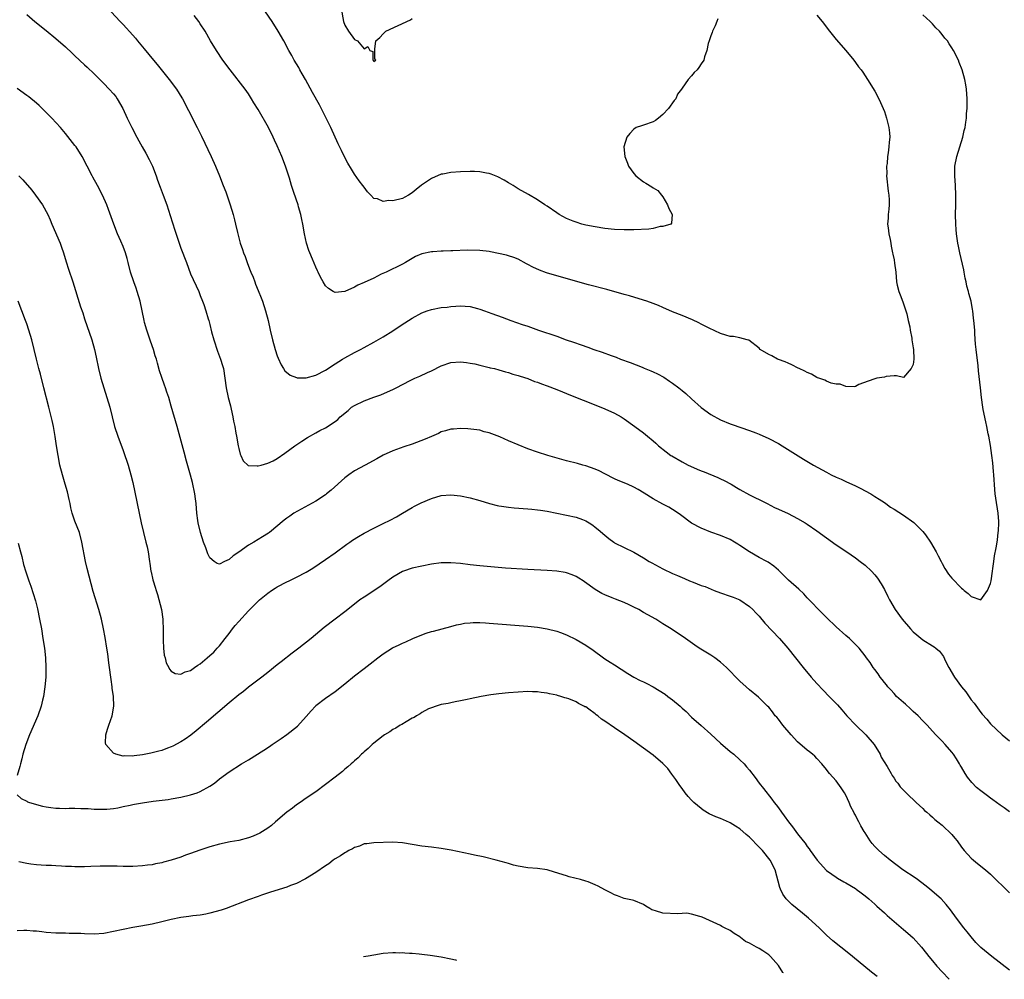
# Model space of a CAD drawing. Units: inches. Extents: x 2559000 to 2562000, y 1505156 to 1506000.
# Drawn here: x 2561640 to 2561844, y 1505162 to 1505361 of the extents above; entities that cross this region are included whole.
import ezdxf

# ---------------------------------------------------------------- set-up
doc = ezdxf.new("R2010")
doc.units = ezdxf.units.IN
doc.header["$MEASUREMENT"] = 0
doc.layers.add('LD25591503_10ft', color=132, linetype='Continuous')

msp = doc.modelspace()

# ---------------------------------------------------------------- linework, layer by layer
at = {"layer": 'LD25591503_10ft'}
for points, elevation in [([(2561706.26, 1505363.74), (2561706.73, 1505361), (2561707, 1505360.27), (2561707.78, 1505359), (2561709, 1505357.31), (2561709.64, 1505357), (2561711, 1505355.38), (2561711.81, 1505355.81), (2561712.18, 1505355), (2561712.82, 1505354.82), (2561712.82, 1505353), (2561712.93, 1505352.93), (2561713, 1505352.71), (2561713.46, 1505353), (2561713.25, 1505353.25), (2561713.25, 1505355.25), (2561713.46, 1505357), (2561714.27, 1505357.73), (2561715, 1505358.48), (2561715.55, 1505359), (2561720.61, 1505361.39), (2561721, 1505361.64)], 10260), ([(2561641, 1505362.47), (2561642.67, 1505361), (2561645, 1505359.14), (2561647, 1505357.51), (2561649, 1505355.74), (2561650.42, 1505354.42), (2561651, 1505353.9), (2561653, 1505352.04), (2561653.52, 1505351.52), (2561655, 1505350.14), (2561657, 1505348.19), (2561658.13, 1505347), (2561659, 1505346.01), (2561659.45, 1505345.45), (2561659.77, 1505345), (2561660.95, 1505343), (2561661.85, 1505341), (2561662.78, 1505339), (2561663.82, 1505337), (2561664.26, 1505336.26), (2561664.94, 1505335), (2561665.73, 1505333.73), (2561666.42, 1505332.42), (2561667.12, 1505331), (2561667.88, 1505329), (2561668.13, 1505328.13), (2561668.66, 1505326.66), (2561669.33, 1505325), (2561670.07, 1505323), (2561670.78, 1505320.78), (2561671.72, 1505317.72), (2561673, 1505313.97), (2561674.13, 1505311), (2561675, 1505308.64), (2561675.51, 1505307.51), (2561676.16, 1505306.16), (2561676.68, 1505305), (2561677, 1505304.17), (2561677.48, 1505303), (2561677.72, 1505302.28), (2561678.18, 1505301), (2561678.65, 1505299.35), (2561678.77, 1505299), (2561679, 1505298.14), (2561679.37, 1505296.63), (2561679.81, 1505295), (2561680.6, 1505292.6), (2561681.22, 1505291), (2561681.62, 1505289.62), (2561681.82, 1505289), (2561682.12, 1505287), (2561682.39, 1505285), (2561682.82, 1505283), (2561683.26, 1505281.26), (2561683.39, 1505280.61), (2561683.76, 1505279), (2561683.91, 1505278.09), (2561684.15, 1505277), (2561684.4, 1505275.6), (2561684.52, 1505275), (2561684.88, 1505273), (2561685, 1505272.42), (2561685.29, 1505271.29), (2561685.43, 1505271), (2561685.9, 1505269.9), (2561686.93, 1505268.93), (2561687, 1505268.91), (2561688.83, 1505268.83), (2561689, 1505268.85), (2561689.64, 1505269), (2561691, 1505269.38), (2561692.15, 1505269.85), (2561693, 1505270.37), (2561694.56, 1505271.44), (2561696.65, 1505273), (2561698.08, 1505273.92), (2561699.28, 1505274.72), (2561701, 1505275.66), (2561701.85, 1505276.15), (2561703, 1505276.73), (2561705, 1505278.04), (2561705.54, 1505278.46), (2561706.04, 1505279), (2561707.68, 1505280.32), (2561708.43, 1505281), (2561709, 1505281.37), (2561711, 1505282.33), (2561713, 1505283.09), (2561714.45, 1505283.55), (2561716.47, 1505284.47), (2561717, 1505284.67), (2561717.65, 1505285), (2561720.54, 1505286.54), (2561721, 1505286.77), (2561721.52, 1505287), (2561722.57, 1505287.43), (2561724.2, 1505288.2), (2561725, 1505288.55), (2561727, 1505289.57), (2561729, 1505290.29), (2561731, 1505290.43), (2561732.28, 1505290.28), (2561733, 1505290.16), (2561733.98, 1505289.98), (2561735, 1505289.71), (2561737, 1505289.25), (2561737.19, 1505289.19), (2561738.11, 1505289), (2561739, 1505288.78), (2561740.34, 1505288.34), (2561741, 1505288.2), (2561741.86, 1505287.86), (2561743, 1505287.58), (2561743.41, 1505287.41), (2561745, 1505286.93), (2561746.36, 1505286.36), (2561747, 1505286.17), (2561747.82, 1505285.82), (2561749, 1505285.42), (2561751, 1505284.65), (2561752.16, 1505284.16), (2561753, 1505283.86), (2561754.89, 1505283.11), (2561756.46, 1505282.46), (2561760.12, 1505281), (2561761, 1505280.64), (2561763, 1505279.74), (2561764.36, 1505279), (2561765, 1505278.61), (2561767.21, 1505277), (2561769, 1505275.66), (2561769.83, 1505275), (2561771, 1505274.04), (2561771.55, 1505273.55), (2561772.14, 1505273), (2561773.74, 1505271.74), (2561774.71, 1505271), (2561774.89, 1505270.89), (2561777, 1505269.66), (2561778.25, 1505269), (2561778.76, 1505268.76), (2561780.17, 1505268.17), (2561781, 1505267.81), (2561781.59, 1505267.59), (2561784.41, 1505266.41), (2561785, 1505266.12), (2561785.77, 1505265.77), (2561787.18, 1505265), (2561788.33, 1505264.33), (2561789, 1505263.9), (2561791, 1505262.82), (2561792.22, 1505262.22), (2561793, 1505261.82), (2561794.68, 1505261), (2561796.21, 1505260.21), (2561797, 1505259.85), (2561799, 1505258.92), (2561801, 1505257.88), (2561802.55, 1505257), (2561803, 1505256.72), (2561805, 1505255.36), (2561807, 1505253.88), (2561809, 1505252.46), (2561811.18, 1505251), (2561813, 1505249.74), (2561814, 1505249), (2561815, 1505248.22), (2561816.3, 1505247), (2561817, 1505246.23), (2561817.56, 1505245.56), (2561818.34, 1505244.34), (2561819, 1505243.18), (2561819.73, 1505241.73), (2561820.08, 1505241), (2561821.24, 1505239), (2561822.68, 1505237), (2561824.44, 1505235), (2561825, 1505234.42), (2561825.76, 1505233.76), (2561827, 1505232.76), (2561829, 1505231.46), (2561829.3, 1505231.3), (2561829.69, 1505231), (2561830.41, 1505230.41), (2561831.26, 1505229.26), (2561831.72, 1505228.28), (2561832.37, 1505227), (2561833.58, 1505225), (2561835.04, 1505223), (2561835.93, 1505221.93), (2561837, 1505220.31), (2561837.61, 1505219.61), (2561839, 1505217.63), (2561839.32, 1505217.32), (2561840.25, 1505216.25), (2561841, 1505215.32), (2561843.44, 1505213), (2561845, 1505211.8)], 10300), ([(2561658.53, 1505363), (2561660.4, 1505361), (2561661, 1505360.38), (2561663, 1505358.2), (2561663.57, 1505357.57), (2561664.01, 1505357), (2561665.38, 1505355.38), (2561667.3, 1505353), (2561668.07, 1505352.07), (2561670.55, 1505349), (2561672.05, 1505347), (2561673.18, 1505345.18), (2561673.29, 1505345), (2561674.56, 1505342.56), (2561676.37, 1505339), (2561677.23, 1505337.23), (2561679.25, 1505333), (2561680.18, 1505331), (2561681.01, 1505328.99), (2561681.79, 1505327), (2561682.29, 1505325.71), (2561683.24, 1505323), (2561683.84, 1505321), (2561684.1, 1505319.9), (2561684.35, 1505319), (2561684.73, 1505317.27), (2561685.3, 1505315), (2561685.75, 1505313.75), (2561685.96, 1505313), (2561686.3, 1505312.3), (2561686.72, 1505311), (2561687, 1505310.28), (2561687.39, 1505309.39), (2561687.52, 1505309), (2561687.96, 1505307.96), (2561688.3, 1505307), (2561688.5, 1505306.5), (2561689, 1505305.2), (2561689.66, 1505303.66), (2561689.9, 1505303), (2561690.58, 1505301), (2561691.09, 1505299), (2561691.53, 1505297), (2561692.01, 1505295), (2561692.58, 1505293), (2561693, 1505291.67), (2561693.18, 1505291.18), (2561693.78, 1505289.78), (2561694.3, 1505289), (2561694.56, 1505288.56), (2561695.65, 1505287.65), (2561697, 1505287.15), (2561697.12, 1505287.12), (2561699, 1505287.07), (2561701, 1505287.63), (2561703, 1505288.67), (2561705, 1505290.01), (2561706.53, 1505291), (2561707, 1505291.27), (2561709, 1505292.35), (2561710.28, 1505293), (2561711, 1505293.41), (2561713, 1505294.46), (2561715, 1505295.57), (2561717, 1505296.84), (2561718.28, 1505297.72), (2561719.49, 1505298.51), (2561720.21, 1505299), (2561721, 1505299.49), (2561723, 1505300.58), (2561724.11, 1505301), (2561725, 1505301.29), (2561727, 1505301.66), (2561728.23, 1505301.77), (2561729, 1505301.89), (2561730.07, 1505301.93), (2561731, 1505302.02), (2561731.98, 1505301.98), (2561733, 1505301.88), (2561734.52, 1505301.48), (2561735, 1505301.37), (2561735.98, 1505301), (2561737.54, 1505300.46), (2561739.68, 1505299.68), (2561741.5, 1505299), (2561743.81, 1505298.19), (2561745, 1505297.79), (2561747.21, 1505297), (2561751, 1505295.71), (2561752.95, 1505295), (2561754.49, 1505294.49), (2561756.09, 1505293.91), (2561757.46, 1505293.46), (2561758.67, 1505293), (2561760.42, 1505292.42), (2561762.28, 1505291.72), (2561763.36, 1505291.36), (2561764.26, 1505291), (2561766.27, 1505290.27), (2561768.72, 1505289.28), (2561769.13, 1505289.13), (2561770.55, 1505288.55), (2561771, 1505288.33), (2561771.91, 1505287.91), (2561773.2, 1505287.2), (2561774.43, 1505286.43), (2561775, 1505286.02), (2561776.35, 1505285), (2561777, 1505284.49), (2561777.82, 1505283.82), (2561779, 1505282.74), (2561781, 1505280.95), (2561783, 1505279.48), (2561785, 1505278.37), (2561787, 1505277.52), (2561787.38, 1505277.38), (2561791, 1505276.15), (2561792.34, 1505275.66), (2561793, 1505275.41), (2561795, 1505274.53), (2561797, 1505273.47), (2561797.81, 1505273), (2561802.24, 1505270.24), (2561804.3, 1505269), (2561807, 1505267.52), (2561807.97, 1505267), (2561809, 1505266.49), (2561810.04, 1505266.04), (2561811, 1505265.57), (2561813, 1505264.66), (2561814.12, 1505264.12), (2561815, 1505263.67), (2561816.16, 1505263), (2561817, 1505262.5), (2561817.89, 1505261.89), (2561819, 1505261.22), (2561819.33, 1505261), (2561820.28, 1505260.28), (2561821, 1505259.84), (2561823, 1505258.57), (2561825.11, 1505257.11), (2561827, 1505255.18), (2561827.51, 1505254.49), (2561828.56, 1505253), (2561829.76, 1505251), (2561830.14, 1505250.14), (2561830.78, 1505249), (2561830.84, 1505248.84), (2561831, 1505248.59), (2561831.56, 1505247.56), (2561832.33, 1505246.33), (2561833, 1505245.56), (2561835, 1505243.43), (2561835.28, 1505243.28), (2561835.58, 1505243), (2561836.38, 1505242.38), (2561837, 1505241.74), (2561839, 1505241.03), (2561840.43, 1505243), (2561841, 1505244.4), (2561841.13, 1505245), (2561841.43, 1505247), (2561841.52, 1505247.52), (2561841.7, 1505249), (2561841.87, 1505250.13), (2561842.21, 1505251.79), (2561842.38, 1505253), (2561842.5, 1505253.5), (2561842.63, 1505255), (2561842.68, 1505255.32), (2561842.74, 1505257), (2561842.73, 1505257.27), (2561842.61, 1505259), (2561842.11, 1505262.11), (2561841.99, 1505263), (2561841.9, 1505263.9), (2561841.72, 1505267), (2561841.66, 1505267.66), (2561841.48, 1505269.48), (2561841.29, 1505271), (2561841, 1505273.04), (2561840.67, 1505275), (2561840.55, 1505275.45), (2561840.28, 1505277), (2561840.03, 1505277.97), (2561839.51, 1505280.49), (2561839.41, 1505281), (2561839.14, 1505283), (2561838.93, 1505285), (2561838.52, 1505288.52), (2561838.45, 1505289.55), (2561838.03, 1505293), (2561837.91, 1505294.09), (2561837.77, 1505296.23), (2561837.76, 1505297), (2561837.59, 1505299), (2561837.5, 1505299.5), (2561837.34, 1505301), (2561837.26, 1505301.26), (2561836.99, 1505303), (2561836.56, 1505304.56), (2561836.49, 1505305), (2561836.14, 1505306.14), (2561835.99, 1505307), (2561835.8, 1505307.8), (2561835.56, 1505309), (2561835.48, 1505309.48), (2561834.64, 1505313), (2561834.4, 1505314.4), (2561834.23, 1505315), (2561833.95, 1505317), (2561833.87, 1505317.87), (2561833.8, 1505319), (2561833.76, 1505321), (2561833.81, 1505323), (2561833.84, 1505325), (2561833.74, 1505327), (2561833.61, 1505329), (2561833.65, 1505331), (2561834.05, 1505333), (2561834.68, 1505335), (2561835.29, 1505337), (2561835.59, 1505338.41), (2561835.75, 1505339), (2561835.88, 1505340.12), (2561836.04, 1505341), (2561836.07, 1505341.93), (2561836.17, 1505343), (2561836.15, 1505343.85), (2561836.16, 1505345), (2561836.01, 1505347), (2561835.88, 1505347.88), (2561835.7, 1505349), (2561835.17, 1505351), (2561834.54, 1505352.54), (2561834.37, 1505353), (2561833.37, 1505355), (2561833, 1505355.58), (2561832.42, 1505356.42), (2561832.08, 1505357), (2561831.55, 1505357.55), (2561831, 1505358.33), (2561830.45, 1505359), (2561829.68, 1505359.68), (2561829, 1505360.54), (2561828.52, 1505361), (2561827, 1505362.43)], 10290), ([(2561805, 1505362.37), (2561806.1, 1505361), (2561807.64, 1505359), (2561809, 1505357.3), (2561810.98, 1505355), (2561812.67, 1505353), (2561813, 1505352.5), (2561813.62, 1505351.62), (2561814.15, 1505351), (2561814.5, 1505350.5), (2561815, 1505349.78), (2561815.5, 1505349), (2561817, 1505346.54), (2561817.82, 1505345), (2561818.22, 1505344.22), (2561818.75, 1505343), (2561819, 1505342.36), (2561819.46, 1505341), (2561819.92, 1505339), (2561820.04, 1505337.96), (2561820.1, 1505337), (2561820.01, 1505336.01), (2561819.94, 1505335), (2561819.8, 1505333.8), (2561819.65, 1505333), (2561819.57, 1505331.57), (2561819.47, 1505331), (2561819.5, 1505329.5), (2561819.47, 1505329), (2561819.81, 1505325.81), (2561819.94, 1505325), (2561820, 1505324), (2561819.99, 1505323), (2561819.94, 1505322.06), (2561819.79, 1505321), (2561819.78, 1505320.22), (2561819.66, 1505319), (2561819.8, 1505318.2), (2561819.91, 1505317), (2561820.2, 1505315.8), (2561820.34, 1505315), (2561820.4, 1505314.4), (2561820.71, 1505313), (2561820.73, 1505312.73), (2561821, 1505311.59), (2561821.12, 1505310.88), (2561821.36, 1505309), (2561821.54, 1505307), (2561821.67, 1505306.33), (2561822.01, 1505305), (2561822.31, 1505304.31), (2561822.83, 1505302.83), (2561823, 1505302.48), (2561823.65, 1505300.35), (2561823.97, 1505299), (2561824.31, 1505297.69), (2561824.36, 1505297), (2561824.71, 1505295.29), (2561824.67, 1505295), (2561825, 1505293.35), (2561825.06, 1505292.94), (2561825.11, 1505291), (2561825, 1505289.83), (2561824.56, 1505289), (2561823, 1505287.18), (2561821.53, 1505287.53), (2561821, 1505287.54), (2561819.35, 1505287.35), (2561819, 1505287.23), (2561817.42, 1505287), (2561817, 1505286.92), (2561815.62, 1505286.38), (2561813.68, 1505285.68), (2561813, 1505285.33), (2561812.76, 1505285.24), (2561811, 1505285.31), (2561809.81, 1505285.81), (2561809, 1505285.81), (2561807.98, 1505286.02), (2561807, 1505286.41), (2561806.61, 1505286.61), (2561805.39, 1505287), (2561805.12, 1505287.12), (2561805, 1505287.15), (2561803.84, 1505287.84), (2561803, 1505288.17), (2561802.47, 1505288.47), (2561801.33, 1505289), (2561801.13, 1505289.13), (2561799.81, 1505289.81), (2561799, 1505290.14), (2561798.43, 1505290.43), (2561797, 1505290.92), (2561796.81, 1505291), (2561795.64, 1505291.64), (2561795, 1505291.93), (2561793.25, 1505293), (2561793, 1505293.23), (2561790.89, 1505294.89), (2561790.51, 1505295), (2561789, 1505295.37), (2561787.66, 1505295.66), (2561787, 1505295.68), (2561786.08, 1505295.92), (2561785, 1505296.29), (2561782.6, 1505297.4), (2561781, 1505298.22), (2561780.51, 1505298.51), (2561779.16, 1505299.16), (2561777, 1505300.04), (2561775, 1505300.82), (2561773, 1505301.67), (2561772.09, 1505302.09), (2561771, 1505302.52), (2561769.7, 1505303), (2561769, 1505303.24), (2561766.09, 1505304.09), (2561765, 1505304.38), (2561761.39, 1505305.39), (2561757.58, 1505306.42), (2561751, 1505308.23), (2561748.87, 1505308.87), (2561747.4, 1505309.4), (2561746.03, 1505310.03), (2561745, 1505310.62), (2561744.75, 1505310.75), (2561743, 1505311.7), (2561742.06, 1505312.06), (2561741, 1505312.42), (2561740.54, 1505312.54), (2561738.91, 1505312.91), (2561737.24, 1505313.24), (2561737, 1505313.28), (2561735, 1505313.52), (2561732.42, 1505313.58), (2561729.46, 1505313.46), (2561729, 1505313.46), (2561727.4, 1505313.4), (2561727, 1505313.4), (2561725.27, 1505313.27), (2561725, 1505313.27), (2561723, 1505312.83), (2561721.71, 1505312.29), (2561719.61, 1505311), (2561719, 1505310.69), (2561715.57, 1505309), (2561714.57, 1505308.57), (2561713, 1505307.8), (2561711, 1505306.87), (2561709.7, 1505306.3), (2561709, 1505305.89), (2561707, 1505305.02), (2561705, 1505304.81), (2561704.86, 1505304.86), (2561704.6, 1505305), (2561703.61, 1505305.61), (2561703, 1505306.19), (2561702.5, 1505307), (2561701.99, 1505307.99), (2561701.5, 1505309), (2561701.32, 1505309.32), (2561701, 1505310.04), (2561700.31, 1505311.69), (2561699.74, 1505313), (2561699.54, 1505313.54), (2561699.08, 1505315), (2561698.66, 1505317), (2561698.3, 1505319), (2561698.09, 1505319.91), (2561697.87, 1505321), (2561697.4, 1505322.6), (2561697.3, 1505323), (2561696.45, 1505325.55), (2561695.94, 1505327), (2561695.51, 1505328.5), (2561694.7, 1505331), (2561693.93, 1505333), (2561693, 1505335.24), (2561692.42, 1505336.42), (2561692.17, 1505337), (2561691.14, 1505339), (2561689, 1505342.74), (2561688.15, 1505344.15), (2561687.66, 1505345), (2561687, 1505346.02), (2561686.33, 1505347), (2561683.18, 1505351), (2561681.72, 1505353), (2561680.35, 1505355), (2561679.16, 1505357), (2561677.99, 1505359), (2561677, 1505360.53), (2561676.68, 1505361), (2561675.73, 1505362.27)], 10280), ([(2561784.4, 1505361.6), (2561784.21, 1505361), (2561783.87, 1505360.13), (2561783.34, 1505359), (2561783.28, 1505358.72), (2561783, 1505358.06), (2561782.6, 1505357), (2561782.43, 1505356.43), (2561782.16, 1505355), (2561781.68, 1505353.68), (2561781.51, 1505353), (2561781, 1505352.27), (2561780.5, 1505351.49), (2561780.13, 1505351), (2561779.55, 1505350.45), (2561779, 1505349.77), (2561778.28, 1505349), (2561777, 1505347.21), (2561776.88, 1505347), (2561776.04, 1505345.96), (2561775.69, 1505345), (2561775.36, 1505344.64), (2561774.17, 1505343), (2561773, 1505341.71), (2561772.1, 1505341), (2561771.51, 1505340.49), (2561771, 1505340.19), (2561769, 1505339.53), (2561768.59, 1505339.41), (2561767.5, 1505339), (2561767, 1505338.68), (2561766.19, 1505337.81), (2561765.53, 1505337), (2561764.93, 1505335), (2561765.11, 1505333), (2561765.66, 1505331.66), (2561765.88, 1505331), (2561767, 1505329.5), (2561767.41, 1505329), (2561769, 1505327.76), (2561769.49, 1505327.49), (2561770.72, 1505326.72), (2561771, 1505326.51), (2561771.97, 1505325.97), (2561772.77, 1505325), (2561773, 1505324.66), (2561774.01, 1505323), (2561774.25, 1505322.25), (2561774.92, 1505321), (2561774.84, 1505319.16), (2561774.67, 1505319), (2561773, 1505318.46), (2561772.47, 1505318.47), (2561771, 1505318.08), (2561770.08, 1505317.92), (2561767, 1505317.78), (2561766.2, 1505317.8), (2561765, 1505317.79), (2561763, 1505317.9), (2561761, 1505318.11), (2561759, 1505318.41), (2561757, 1505318.8), (2561756.23, 1505319), (2561755, 1505319.36), (2561754.42, 1505319.58), (2561753, 1505320.17), (2561751.51, 1505321), (2561751, 1505321.32), (2561749, 1505322.7), (2561748.52, 1505323), (2561747, 1505324.02), (2561745.12, 1505325.12), (2561743, 1505326.33), (2561741.93, 1505327), (2561741, 1505327.52), (2561740.09, 1505328.09), (2561738.78, 1505328.78), (2561737.37, 1505329.37), (2561737, 1505329.48), (2561736.44, 1505329.56), (2561735, 1505329.86), (2561733.91, 1505329.91), (2561733, 1505329.92), (2561731, 1505329.82), (2561729, 1505329.67), (2561727.38, 1505329.38), (2561727, 1505329.33), (2561725, 1505328.48), (2561722.95, 1505327.05), (2561721.8, 1505326.2), (2561721, 1505325.5), (2561720.2, 1505325), (2561719.44, 1505324.56), (2561719, 1505324.33), (2561717, 1505323.8), (2561716.13, 1505323.87), (2561715, 1505323.67), (2561713.76, 1505324.24), (2561713, 1505324.29), (2561712.38, 1505325), (2561711.7, 1505325.7), (2561711, 1505326.65), (2561710.78, 1505327), (2561709.96, 1505327.96), (2561709, 1505329.35), (2561708.37, 1505330.37), (2561707.65, 1505331.65), (2561706.95, 1505332.95), (2561706.29, 1505334.29), (2561705.65, 1505335.65), (2561704.13, 1505339), (2561703.14, 1505341), (2561701.72, 1505343.72), (2561700.32, 1505346.32), (2561698.82, 1505349), (2561698.18, 1505350.18), (2561697.69, 1505351), (2561697.46, 1505351.46), (2561696.52, 1505353), (2561696, 1505354), (2561695.4, 1505355), (2561694.35, 1505357), (2561693.19, 1505359), (2561691.9, 1505361), (2561690.58, 1505363)], 10270), ([(2561845, 1505197.07), (2561843.86, 1505197.86), (2561843, 1505198.43), (2561842.28, 1505199), (2561841.54, 1505199.54), (2561841, 1505199.89), (2561840.38, 1505200.38), (2561839, 1505201.4), (2561838.13, 1505202.13), (2561837.13, 1505203.13), (2561836.24, 1505204.24), (2561835.77, 1505205), (2561835, 1505206.34), (2561834.74, 1505206.74), (2561834.61, 1505207), (2561833.97, 1505208.03), (2561833.33, 1505209), (2561833, 1505209.43), (2561831.65, 1505211), (2561831, 1505211.71), (2561830.34, 1505212.34), (2561829.71, 1505213), (2561829, 1505213.81), (2561827.88, 1505215), (2561827.48, 1505215.48), (2561827, 1505215.95), (2561826.02, 1505217), (2561825, 1505217.9), (2561824.43, 1505218.43), (2561823.38, 1505219.38), (2561823, 1505219.7), (2561821.53, 1505221), (2561821, 1505221.57), (2561820.33, 1505222.33), (2561819.7, 1505223), (2561819.41, 1505223.41), (2561819, 1505223.88), (2561818.53, 1505224.53), (2561818.14, 1505225), (2561817.69, 1505225.69), (2561817, 1505226.55), (2561816.67, 1505227), (2561816.03, 1505228.03), (2561815.29, 1505229), (2561815, 1505229.41), (2561813.74, 1505231), (2561813, 1505231.79), (2561811.75, 1505233), (2561811, 1505233.65), (2561809, 1505235.46), (2561807, 1505237.34), (2561806.18, 1505238.18), (2561805, 1505239.34), (2561804.21, 1505240.21), (2561803, 1505241.45), (2561802.25, 1505242.25), (2561801.22, 1505243.22), (2561799.13, 1505245.13), (2561797.23, 1505247), (2561797, 1505247.2), (2561796.04, 1505248.04), (2561794.86, 1505248.86), (2561794.61, 1505249), (2561793, 1505249.83), (2561790.98, 1505250.98), (2561789, 1505252.3), (2561788.55, 1505252.55), (2561787.87, 1505253), (2561787, 1505253.53), (2561785, 1505254.39), (2561783, 1505255.07), (2561781, 1505255.88), (2561779, 1505256.96), (2561776.66, 1505258.66), (2561776.17, 1505259), (2561775, 1505259.77), (2561774.23, 1505260.23), (2561773, 1505260.89), (2561771, 1505262), (2561769.17, 1505263.17), (2561767.93, 1505263.93), (2561767, 1505264.42), (2561765.68, 1505265), (2561763.77, 1505265.77), (2561763, 1505266.15), (2561761, 1505267.2), (2561759.8, 1505267.8), (2561759, 1505268.16), (2561757, 1505268.84), (2561756.4, 1505269), (2561755.31, 1505269.31), (2561753, 1505269.9), (2561750.57, 1505270.57), (2561749.12, 1505271), (2561747, 1505271.7), (2561745, 1505272.39), (2561743, 1505273.16), (2561741, 1505273.99), (2561739.19, 1505274.82), (2561737, 1505275.66), (2561735.9, 1505275.9), (2561735, 1505276.21), (2561732.54, 1505276.54), (2561731, 1505276.59), (2561729.55, 1505276.45), (2561729, 1505276.45), (2561727.93, 1505276.07), (2561727, 1505275.86), (2561726.44, 1505275.56), (2561725, 1505274.95), (2561723.66, 1505274.34), (2561721, 1505273.35), (2561719.25, 1505272.75), (2561717, 1505271.94), (2561715, 1505271.08), (2561713.68, 1505270.32), (2561711.2, 1505269), (2561709, 1505267.77), (2561707.81, 1505267), (2561707, 1505266.37), (2561704.18, 1505263.82), (2561703.2, 1505263), (2561703, 1505262.85), (2561701, 1505261.53), (2561696.46, 1505259), (2561695.59, 1505258.4), (2561695, 1505257.95), (2561694.45, 1505257.55), (2561691.35, 1505255), (2561691.15, 1505254.85), (2561689.92, 1505254.08), (2561689, 1505253.56), (2561688.12, 1505253), (2561687, 1505252.37), (2561685, 1505250.91), (2561683.82, 1505250.18), (2561683, 1505249.37), (2561682.04, 1505249), (2561681, 1505248.46), (2561680.54, 1505248.54), (2561679.91, 1505249), (2561679, 1505249.74), (2561678.59, 1505250.59), (2561678.16, 1505251.84), (2561677.69, 1505253), (2561677.03, 1505255), (2561676.55, 1505257), (2561676.48, 1505257.52), (2561676.3, 1505259), (2561676.15, 1505261), (2561675.99, 1505261.99), (2561675.89, 1505263), (2561675.4, 1505265.4), (2561675, 1505266.89), (2561674.18, 1505269.82), (2561673.64, 1505271.64), (2561672.2, 1505277), (2561671, 1505281.23), (2561670.46, 1505283), (2561670.09, 1505284.09), (2561669.78, 1505285), (2561669.56, 1505285.56), (2561669, 1505287.14), (2561668.56, 1505288.56), (2561668.12, 1505290.12), (2561667.9, 1505291), (2561667.68, 1505291.68), (2561667.29, 1505293), (2561666.68, 1505294.68), (2561665.9, 1505297), (2561665.45, 1505298.55), (2561665.34, 1505299), (2561664.5, 1505303), (2561663.91, 1505305), (2561663.69, 1505305.69), (2561663.2, 1505307), (2561662.55, 1505309), (2561662.05, 1505311), (2561661.82, 1505311.82), (2561661.51, 1505313), (2561661, 1505314.36), (2561660.54, 1505315.46), (2561659.84, 1505317), (2561659.06, 1505319), (2561657.99, 1505321.99), (2561657.61, 1505323), (2561656.73, 1505325), (2561655.68, 1505327), (2561654.73, 1505328.73), (2561654.56, 1505329), (2561652.47, 1505333), (2561651.23, 1505335), (2561651, 1505335.32), (2561649, 1505337.8), (2561647.97, 1505339), (2561646.17, 1505341), (2561645.6, 1505341.6), (2561644.19, 1505343), (2561643.58, 1505343.58), (2561643, 1505344.1), (2561641.39, 1505345.39), (2561641, 1505345.69), (2561639, 1505347.1)], 10310), ([(2561639.38, 1505329), (2561640.18, 1505328.18), (2561642.03, 1505326.03), (2561642.83, 1505325), (2561644.25, 1505323), (2561645.34, 1505321), (2561645.85, 1505319.85), (2561646.2, 1505319), (2561647.9, 1505315), (2561648.19, 1505314.19), (2561648.59, 1505313), (2561649.15, 1505311.15), (2561649.65, 1505309.65), (2561650.56, 1505307), (2561652.18, 1505301.82), (2561652.6, 1505300.6), (2561653, 1505299.32), (2561654.5, 1505295), (2561655.05, 1505293), (2561655.41, 1505291.41), (2561655.91, 1505289), (2561656.39, 1505287), (2561656.99, 1505285), (2561657.64, 1505283), (2561658.21, 1505281), (2561659.22, 1505277), (2561659.87, 1505275), (2561661, 1505272.03), (2561661.38, 1505271), (2561661.78, 1505269.78), (2561662.03, 1505269), (2561662.6, 1505267), (2561663, 1505265.36), (2561664.75, 1505257), (2561665.74, 1505253), (2561665.96, 1505252.04), (2561666.16, 1505251), (2561666.46, 1505249), (2561666.54, 1505248.54), (2561666.76, 1505247), (2561666.82, 1505246.82), (2561667.19, 1505245.19), (2561667.22, 1505245), (2561667.67, 1505243.67), (2561667.82, 1505243), (2561668.12, 1505242.12), (2561668.96, 1505239), (2561669.25, 1505237), (2561669.3, 1505234.7), (2561669.29, 1505233), (2561669.33, 1505232.67), (2561669.4, 1505231), (2561669.53, 1505229.53), (2561669.72, 1505229), (2561669.93, 1505227.93), (2561670.49, 1505227), (2561670.63, 1505226.63), (2561671, 1505226.23), (2561671.77, 1505225.77), (2561673, 1505225.64), (2561673.9, 1505226.1), (2561675, 1505226.39), (2561675.82, 1505227), (2561676.51, 1505227.49), (2561677, 1505227.77), (2561678.41, 1505229), (2561679, 1505229.49), (2561679.79, 1505230.21), (2561680.54, 1505231), (2561681, 1505231.5), (2561682.2, 1505233), (2561683, 1505234.08), (2561683.72, 1505235), (2561684.27, 1505235.73), (2561685, 1505236.57), (2561687, 1505238.74), (2561689, 1505240.75), (2561689.28, 1505241), (2561691, 1505242.44), (2561691.79, 1505243), (2561692.54, 1505243.46), (2561693, 1505243.71), (2561695, 1505244.76), (2561695.47, 1505245), (2561697, 1505245.71), (2561699, 1505246.75), (2561700.4, 1505247.6), (2561703, 1505249.39), (2561705, 1505250.81), (2561707.43, 1505252.57), (2561708.06, 1505253), (2561708.61, 1505253.39), (2561709.83, 1505254.17), (2561711, 1505254.85), (2561713, 1505255.91), (2561715, 1505256.9), (2561716.42, 1505257.59), (2561717.73, 1505258.27), (2561718.99, 1505259), (2561721, 1505260.22), (2561721.5, 1505260.5), (2561722.83, 1505261.17), (2561725, 1505262.08), (2561727, 1505262.66), (2561729, 1505262.84), (2561731, 1505262.64), (2561733, 1505262.21), (2561735, 1505261.65), (2561737.03, 1505261.03), (2561738.62, 1505260.62), (2561739, 1505260.55), (2561739.51, 1505260.49), (2561741, 1505260.25), (2561742.14, 1505260.14), (2561745, 1505259.91), (2561745.82, 1505259.82), (2561747, 1505259.71), (2561747.61, 1505259.61), (2561749, 1505259.42), (2561751, 1505259.04), (2561753, 1505258.63), (2561755, 1505258.18), (2561756.32, 1505257.68), (2561757, 1505257.44), (2561757.74, 1505257), (2561758.5, 1505256.5), (2561759, 1505256.13), (2561759.62, 1505255.62), (2561761, 1505254.42), (2561761.79, 1505253.79), (2561762.83, 1505253), (2561763, 1505252.89), (2561765, 1505251.88), (2561767, 1505250.9), (2561769, 1505249.75), (2561770.21, 1505249), (2561770.71, 1505248.71), (2561773, 1505247.48), (2561775, 1505246.53), (2561776.08, 1505246.08), (2561777, 1505245.65), (2561777.48, 1505245.48), (2561778.55, 1505245), (2561779.32, 1505244.68), (2561781, 1505244.04), (2561781.77, 1505243.77), (2561783.64, 1505243), (2561785, 1505242.5), (2561787, 1505241.8), (2561787.58, 1505241.58), (2561789, 1505241.01), (2561791, 1505239.66), (2561791.67, 1505239), (2561792.31, 1505238.31), (2561793, 1505237.63), (2561794.22, 1505236.22), (2561797.23, 1505233), (2561798.97, 1505231), (2561802.16, 1505227), (2561803.83, 1505225), (2561805, 1505223.65), (2561806.26, 1505222.26), (2561807.54, 1505221), (2561809.25, 1505219.25), (2561810.2, 1505218.2), (2561811.23, 1505217), (2561813.1, 1505215), (2561815.17, 1505213), (2561816.87, 1505211), (2561818.13, 1505209), (2561818.36, 1505208.36), (2561819.57, 1505206.43), (2561820.38, 1505205), (2561820.59, 1505204.59), (2561821, 1505204.04), (2561821.4, 1505203.4), (2561821.76, 1505203), (2561822.27, 1505202.27), (2561823, 1505201.54), (2561823.25, 1505201.25), (2561823.52, 1505201), (2561824.26, 1505200.26), (2561825, 1505199.62), (2561825.62, 1505199), (2561827, 1505197.74), (2561827.36, 1505197.36), (2561827.78, 1505197), (2561828.41, 1505196.41), (2561829, 1505195.93), (2561829.49, 1505195.49), (2561830.12, 1505195), (2561831, 1505194.26), (2561831.65, 1505193.65), (2561832.41, 1505193), (2561833, 1505192.36), (2561833.59, 1505191.59), (2561834.09, 1505191), (2561835, 1505189.74), (2561835.56, 1505189), (2561837, 1505187.42), (2561837.47, 1505187), (2561838.34, 1505186.34), (2561839.96, 1505185), (2561841, 1505184.09), (2561845, 1505180.24)], 10320), ([(2561845, 1505164.19), (2561841.28, 1505167), (2561839, 1505168.88), (2561837.97, 1505169.97), (2561837, 1505171.1), (2561836.17, 1505172.17), (2561835.49, 1505173), (2561833.95, 1505175), (2561832.72, 1505176.72), (2561831.83, 1505177.83), (2561830.78, 1505179), (2561828.45, 1505181), (2561827.66, 1505181.66), (2561826.53, 1505182.53), (2561825.84, 1505183), (2561825.36, 1505183.36), (2561822.84, 1505185), (2561820.22, 1505187), (2561819, 1505188.01), (2561817.84, 1505189), (2561817, 1505189.83), (2561816.47, 1505190.47), (2561816.06, 1505191), (2561815, 1505192.66), (2561814.81, 1505193), (2561814.13, 1505194.13), (2561813.73, 1505195), (2561813.44, 1505195.44), (2561813, 1505196.34), (2561812.75, 1505196.75), (2561812.65, 1505197), (2561812.05, 1505198.06), (2561811.67, 1505199), (2561811, 1505200.48), (2561810.7, 1505201), (2561810, 1505202), (2561809.33, 1505203), (2561809, 1505203.46), (2561807.63, 1505205), (2561807.35, 1505205.35), (2561807, 1505205.86), (2561806.04, 1505207), (2561805, 1505208.14), (2561804.57, 1505208.57), (2561804.06, 1505209), (2561803.47, 1505209.47), (2561803, 1505209.82), (2561801, 1505211.59), (2561799.64, 1505213), (2561797.94, 1505215), (2561797, 1505216.25), (2561796.67, 1505216.67), (2561796.36, 1505217), (2561795.78, 1505217.78), (2561795, 1505218.75), (2561794.77, 1505219), (2561792.87, 1505220.87), (2561791, 1505222.39), (2561790.29, 1505223), (2561789, 1505224.19), (2561788.18, 1505225), (2561787, 1505226.26), (2561786.26, 1505227), (2561785, 1505228.13), (2561783.78, 1505229), (2561783, 1505229.52), (2561780.57, 1505231), (2561779.63, 1505231.63), (2561777.71, 1505233), (2561774.76, 1505235), (2561773, 1505236.06), (2561771.53, 1505237), (2561769.9, 1505237.9), (2561769, 1505238.44), (2561768.01, 1505239), (2561767, 1505239.53), (2561766, 1505240), (2561765, 1505240.51), (2561763.2, 1505241.2), (2561762.52, 1505241.48), (2561761, 1505242.06), (2561760.38, 1505242.38), (2561759, 1505243.17), (2561756.78, 1505244.78), (2561756.46, 1505245), (2561755.56, 1505245.56), (2561755, 1505245.89), (2561754.22, 1505246.22), (2561753, 1505246.66), (2561752.71, 1505246.71), (2561751, 1505246.97), (2561749, 1505247.09), (2561745, 1505247.3), (2561740.37, 1505247.63), (2561735, 1505248.08), (2561733, 1505248.3), (2561731, 1505248.55), (2561729, 1505248.73), (2561727, 1505248.68), (2561725, 1505248.41), (2561723, 1505248.05), (2561721, 1505247.6), (2561719.19, 1505247), (2561719, 1505246.93), (2561717, 1505245.72), (2561715.97, 1505245), (2561714.27, 1505243.73), (2561711, 1505241.58), (2561710.15, 1505241), (2561709, 1505240.16), (2561707, 1505238.55), (2561705, 1505237.01), (2561702.7, 1505235.3), (2561700.01, 1505233), (2561697.49, 1505231), (2561696.06, 1505229.94), (2561693.81, 1505228.19), (2561693, 1505227.53), (2561691, 1505225.96), (2561689.76, 1505225), (2561687, 1505222.93), (2561685.95, 1505222.05), (2561685, 1505221.35), (2561683, 1505219.69), (2561678.33, 1505215.67), (2561676.15, 1505213.85), (2561675.04, 1505212.96), (2561673.87, 1505212.13), (2561673, 1505211.58), (2561671.34, 1505210.66), (2561671, 1505210.51), (2561670.23, 1505210.23), (2561669, 1505209.76), (2561668.38, 1505209.62), (2561667, 1505209.27), (2561666.75, 1505209.25), (2561665, 1505208.88), (2561663.32, 1505208.68), (2561663, 1505208.62), (2561661.34, 1505208.66), (2561661, 1505208.63), (2561659.45, 1505209), (2561659, 1505209.21), (2561657.44, 1505211), (2561657.37, 1505211.37), (2561657.4, 1505213), (2561657.78, 1505214.22), (2561658, 1505215), (2561658.72, 1505217), (2561659.07, 1505219), (2561659, 1505221), (2561658.74, 1505222.74), (2561658.73, 1505223), (2561658.49, 1505224.49), (2561658.44, 1505225), (2561658.18, 1505227), (2561658.03, 1505227.97), (2561657.81, 1505229.81), (2561657.6, 1505231), (2561657.24, 1505233.24), (2561656.92, 1505235), (2561656.48, 1505237), (2561655.95, 1505239), (2561654.79, 1505242.79), (2561654.35, 1505244.35), (2561653.94, 1505245.94), (2561653.55, 1505247.55), (2561653.22, 1505249), (2561652.45, 1505253), (2561651.92, 1505255), (2561651, 1505257.33), (2561650.42, 1505259), (2561650.15, 1505260.15), (2561650, 1505261), (2561649.82, 1505261.82), (2561649.45, 1505263.45), (2561648.96, 1505265), (2561648.38, 1505267), (2561647.89, 1505269), (2561647.49, 1505271), (2561647.16, 1505273), (2561646.91, 1505274.91), (2561646.56, 1505277), (2561646.27, 1505278.27), (2561645.56, 1505281), (2561644.57, 1505285), (2561643.84, 1505287.84), (2561643.52, 1505289), (2561643, 1505291), (2561642.04, 1505295), (2561641.45, 1505297), (2561641, 1505298.32), (2561640.75, 1505299), (2561640, 1505301), (2561639.21, 1505303)], 10330), ([(2561639.23, 1505252.77), (2561639.68, 1505251), (2561639.97, 1505250.03), (2561640.34, 1505248.34), (2561640.81, 1505246.81), (2561641.4, 1505245), (2561641.84, 1505243.84), (2561642.8, 1505240.8), (2561643.19, 1505239.19), (2561643.65, 1505237), (2561644.03, 1505235), (2561644.36, 1505233), (2561644.67, 1505231), (2561644.9, 1505229), (2561644.98, 1505227), (2561644.92, 1505225), (2561644.76, 1505223), (2561644.45, 1505221), (2561644.25, 1505220.25), (2561643.97, 1505219), (2561643.27, 1505217), (2561641.56, 1505213), (2561640.81, 1505211), (2561640.18, 1505209), (2561639.95, 1505208.05), (2561639.66, 1505207), (2561639.54, 1505206.46), (2561639, 1505204.6)], 10340), ([(2561639, 1505200.58), (2561639.82, 1505199.82), (2561641, 1505199.24), (2561641.14, 1505199.14), (2561641.56, 1505199), (2561644.24, 1505198.24), (2561645, 1505198.11), (2561646.02, 1505197.98), (2561647, 1505197.81), (2561647.8, 1505197.8), (2561649, 1505197.76), (2561649.81, 1505197.81), (2561651, 1505197.81), (2561652.25, 1505197.75), (2561653, 1505197.76), (2561653.73, 1505197.73), (2561655, 1505197.63), (2561655.62, 1505197.62), (2561657, 1505197.57), (2561657.62, 1505197.62), (2561659, 1505197.76), (2561659.91, 1505197.91), (2561661, 1505198.17), (2561662.45, 1505198.45), (2561663, 1505198.59), (2561663.36, 1505198.64), (2561665, 1505198.92), (2561667.23, 1505199.23), (2561670.37, 1505199.63), (2561671, 1505199.73), (2561673, 1505200.08), (2561675, 1505200.56), (2561676.38, 1505201), (2561677, 1505201.24), (2561679, 1505202.37), (2561679.93, 1505203), (2561681, 1505203.87), (2561683, 1505205.38), (2561685.54, 1505207), (2561687, 1505207.85), (2561690.18, 1505209.82), (2561691.39, 1505210.61), (2561691.93, 1505211), (2561693.77, 1505212.23), (2561695, 1505213.12), (2561697.19, 1505214.81), (2561699, 1505216.84), (2561699.99, 1505218.01), (2561700.9, 1505219), (2561701, 1505219.09), (2561703, 1505220.6), (2561705, 1505222.01), (2561707, 1505223.61), (2561709, 1505225.25), (2561711, 1505226.81), (2561712.26, 1505227.74), (2561713.84, 1505229), (2561715, 1505229.84), (2561716.93, 1505231.07), (2561718.31, 1505231.69), (2561719, 1505232.03), (2561719.69, 1505232.31), (2561721.11, 1505233), (2561723, 1505233.8), (2561723.91, 1505234.09), (2561725, 1505234.47), (2561725.45, 1505234.55), (2561729, 1505235.52), (2561730.18, 1505235.82), (2561731, 1505236.01), (2561731.84, 1505236.16), (2561733, 1505236.29), (2561733.67, 1505236.33), (2561735, 1505236.32), (2561736.23, 1505236.23), (2561737, 1505236.21), (2561745, 1505235.54), (2561747, 1505235.35), (2561749, 1505235.03), (2561751, 1505234.52), (2561751.75, 1505234.25), (2561753, 1505233.79), (2561755, 1505232.81), (2561757, 1505231.62), (2561758.56, 1505230.56), (2561760.7, 1505229), (2561761, 1505228.8), (2561762.09, 1505228.09), (2561763, 1505227.53), (2561765.74, 1505225.74), (2561767.01, 1505225.01), (2561768.32, 1505224.32), (2561769, 1505224.03), (2561769.69, 1505223.69), (2561771, 1505223), (2561772.23, 1505222.23), (2561773.47, 1505221.47), (2561774.07, 1505221), (2561775, 1505220.32), (2561776.59, 1505219), (2561777, 1505218.59), (2561777.87, 1505217.87), (2561779, 1505216.68), (2561780.96, 1505214.96), (2561783, 1505213.13), (2561785, 1505211.31), (2561787, 1505209.59), (2561787.73, 1505209), (2561789, 1505207.84), (2561789.87, 1505207), (2561790.41, 1505206.41), (2561791, 1505205.67), (2561792.17, 1505204.17), (2561793.03, 1505203), (2561793.91, 1505201.91), (2561795.66, 1505199.66), (2561796.15, 1505199), (2561796.53, 1505198.53), (2561797, 1505197.85), (2561797.62, 1505197), (2561798.23, 1505196.23), (2561799.08, 1505195), (2561799.94, 1505193.94), (2561800.59, 1505193), (2561801, 1505192.48), (2561802.11, 1505191), (2561802.54, 1505190.54), (2561803, 1505189.84), (2561803.37, 1505189.37), (2561803.61, 1505189), (2561805.06, 1505187), (2561807, 1505184.91), (2561808.09, 1505184.09), (2561809, 1505183.49), (2561809.28, 1505183.28), (2561810.55, 1505182.55), (2561811, 1505182.31), (2561813, 1505181.12), (2561813.17, 1505181), (2561814.21, 1505180.21), (2561815, 1505179.65), (2561815.79, 1505179), (2561817, 1505177.91), (2561817.45, 1505177.45), (2561819, 1505176.09), (2561819.56, 1505175.56), (2561823, 1505172.64), (2561823.87, 1505171.87), (2561825, 1505170.94), (2561826.71, 1505169), (2561827, 1505168.64), (2561828.2, 1505167), (2561829, 1505166.11), (2561829.92, 1505165), (2561831, 1505163.87), (2561832.42, 1505162.34), (2561832.45, 1505162.3)], 10340), ([(2561817.47, 1505162.88), (2561816.36, 1505163.8), (2561812.41, 1505167), (2561811.64, 1505167.64), (2561809.93, 1505169), (2561808.31, 1505170.31), (2561807, 1505171.45), (2561806.21, 1505172.21), (2561805.43, 1505173), (2561803.25, 1505175), (2561802.02, 1505176.02), (2561799.81, 1505177.81), (2561799, 1505178.6), (2561798.63, 1505179), (2561797.95, 1505179.95), (2561797.47, 1505181), (2561797.33, 1505181.33), (2561796.3, 1505185), (2561795.29, 1505187), (2561793.7, 1505189), (2561793, 1505189.75), (2561791, 1505191.8), (2561790.34, 1505192.34), (2561789, 1505193.54), (2561788.08, 1505194.08), (2561787, 1505194.8), (2561786.86, 1505194.86), (2561785, 1505195.69), (2561784.04, 1505196.04), (2561782.66, 1505196.66), (2561781.42, 1505197.42), (2561781, 1505197.72), (2561779.45, 1505199), (2561779, 1505199.46), (2561778.26, 1505200.26), (2561777.66, 1505201), (2561777, 1505201.88), (2561776.54, 1505202.54), (2561775.73, 1505203.73), (2561774.89, 1505204.89), (2561774.02, 1505206.02), (2561773, 1505207.09), (2561771, 1505208.8), (2561769, 1505210.28), (2561767, 1505211.71), (2561765.16, 1505213), (2561763, 1505214.45), (2561761, 1505215.83), (2561760.28, 1505216.28), (2561759.5, 1505217), (2561759.21, 1505217.2), (2561759, 1505217.37), (2561757.64, 1505218.36), (2561757, 1505218.81), (2561756.86, 1505218.86), (2561756.64, 1505219), (2561755.51, 1505219.51), (2561755, 1505219.85), (2561753.51, 1505220.49), (2561753, 1505220.64), (2561752.69, 1505220.69), (2561751.85, 1505221), (2561751.18, 1505221.18), (2561751, 1505221.25), (2561749.52, 1505221.52), (2561749, 1505221.65), (2561747.79, 1505221.79), (2561747, 1505221.92), (2561745.94, 1505221.94), (2561745, 1505222), (2561743, 1505221.91), (2561741, 1505221.74), (2561739, 1505221.53), (2561737.31, 1505221.31), (2561735.28, 1505221), (2561733, 1505220.47), (2561732.37, 1505220.37), (2561731, 1505220.05), (2561729.88, 1505219.88), (2561729, 1505219.69), (2561728.45, 1505219.55), (2561727, 1505219.31), (2561725.99, 1505219), (2561725, 1505218.65), (2561724.4, 1505218.4), (2561723, 1505217.65), (2561722.63, 1505217.37), (2561721.88, 1505217), (2561721.37, 1505216.63), (2561721, 1505216.47), (2561719.75, 1505215.75), (2561718.84, 1505215.16), (2561718.52, 1505215), (2561717.6, 1505214.4), (2561717, 1505214.1), (2561716.34, 1505213.66), (2561715.23, 1505213), (2561715, 1505212.85), (2561713, 1505211.27), (2561712.69, 1505211), (2561711.83, 1505210.17), (2561711, 1505209.47), (2561710.77, 1505209.23), (2561710.49, 1505209), (2561709.75, 1505208.25), (2561709, 1505207.61), (2561708.7, 1505207.3), (2561708.33, 1505207), (2561707.64, 1505206.36), (2561707, 1505205.87), (2561706.56, 1505205.44), (2561705, 1505204.27), (2561703, 1505202.71), (2561701, 1505201.23), (2561699, 1505199.89), (2561697.74, 1505199), (2561697, 1505198.53), (2561696.18, 1505197.82), (2561695, 1505197), (2561692.63, 1505195), (2561691.77, 1505194.23), (2561691, 1505193.64), (2561689.39, 1505192.61), (2561688.01, 1505191.99), (2561687, 1505191.64), (2561685, 1505191.13), (2561683.2, 1505190.8), (2561681, 1505190.36), (2561679, 1505189.81), (2561676.9, 1505189.1), (2561675, 1505188.39), (2561673.97, 1505188.03), (2561673, 1505187.66), (2561671, 1505187.02), (2561669.39, 1505186.61), (2561669, 1505186.49), (2561667.74, 1505186.26), (2561667, 1505186.08), (2561666.02, 1505185.98), (2561665, 1505185.82), (2561663, 1505185.71), (2561662.31, 1505185.69), (2561661, 1505185.71), (2561659.77, 1505185.77), (2561659, 1505185.77), (2561657.81, 1505185.81), (2561656.21, 1505185.79), (2561654.26, 1505185.74), (2561653, 1505185.67), (2561651.64, 1505185.64), (2561651, 1505185.65), (2561650.31, 1505185.69), (2561649, 1505185.73), (2561648.22, 1505185.78), (2561647, 1505185.83), (2561646.11, 1505185.89), (2561645, 1505185.92), (2561643.98, 1505185.98), (2561643, 1505186.04), (2561641.82, 1505186.18), (2561641, 1505186.31), (2561639.35, 1505186.65)], 10350), ([(2561798.03, 1505163.64), (2561797.95, 1505163.7), (2561797, 1505165.16), (2561795.36, 1505167), (2561795, 1505167.36), (2561793.79, 1505168.21), (2561793, 1505168.71), (2561792.48, 1505169), (2561791, 1505169.8), (2561790.17, 1505170.17), (2561789.14, 1505171), (2561789.05, 1505171.05), (2561789, 1505171.11), (2561787.79, 1505171.79), (2561787, 1505172.43), (2561785.8, 1505173), (2561785.28, 1505173.28), (2561785, 1505173.45), (2561781.19, 1505175.19), (2561781, 1505175.25), (2561780.69, 1505175.31), (2561779, 1505175.83), (2561778.01, 1505176.01), (2561777, 1505175.98), (2561776.12, 1505175.88), (2561773, 1505176), (2561771.49, 1505176.51), (2561771, 1505176.63), (2561770.73, 1505176.73), (2561770.29, 1505177), (2561769.46, 1505177.46), (2561769, 1505177.81), (2561767, 1505178.65), (2561766.73, 1505178.73), (2561765, 1505179.09), (2561763.61, 1505179.61), (2561763, 1505179.81), (2561762.21, 1505180.21), (2561761, 1505180.89), (2561759.6, 1505181.6), (2561759, 1505181.93), (2561757.49, 1505182.51), (2561757, 1505182.69), (2561755.92, 1505183), (2561753.59, 1505183.59), (2561753, 1505183.76), (2561750.56, 1505184.56), (2561749, 1505185), (2561747, 1505185.26), (2561745, 1505185.42), (2561743, 1505185.76), (2561741.99, 1505186.01), (2561741, 1505186.3), (2561740.49, 1505186.49), (2561738.42, 1505187), (2561735.72, 1505187.72), (2561733.94, 1505188.06), (2561733, 1505188.28), (2561729.09, 1505189.09), (2561727, 1505189.46), (2561725, 1505189.71), (2561723, 1505189.91), (2561721, 1505190.24), (2561719, 1505190.63), (2561717, 1505190.79), (2561713, 1505190.64), (2561711.56, 1505190.44), (2561711, 1505190.38), (2561710.06, 1505189.94), (2561709, 1505189.65), (2561708.61, 1505189.39), (2561707.82, 1505189), (2561707.31, 1505188.69), (2561707, 1505188.56), (2561706.1, 1505187.9), (2561705, 1505187.27), (2561704.6, 1505187), (2561703.71, 1505186.29), (2561703, 1505185.85), (2561701, 1505184.45), (2561698.87, 1505183.13), (2561697, 1505182.21), (2561695.75, 1505181.75), (2561695, 1505181.45), (2561691.6, 1505180.4), (2561689.73, 1505179.73), (2561689, 1505179.49), (2561687, 1505178.76), (2561682.38, 1505177), (2561681.32, 1505176.68), (2561679, 1505176.04), (2561678.15, 1505175.85), (2561677, 1505175.64), (2561675.47, 1505175.47), (2561674.66, 1505175.34), (2561673, 1505175.15), (2561671, 1505174.73), (2561669, 1505174.2), (2561667, 1505173.75), (2561664.65, 1505173.35), (2561663, 1505173.04), (2561659, 1505172.19), (2561657, 1505171.83), (2561655, 1505171.68), (2561653, 1505171.71), (2561652.22, 1505171.79), (2561651, 1505171.81), (2561649.8, 1505171.8), (2561649, 1505171.85), (2561647.86, 1505171.86), (2561647, 1505171.88), (2561645, 1505172.03), (2561644.13, 1505172.13), (2561643, 1505172.29), (2561642.31, 1505172.31), (2561641, 1505172.46), (2561640.41, 1505172.41), (2561639, 1505172.39)], 10360), ([(2561710.89, 1505167.01), (2561711.87, 1505167.17), (2561713, 1505167.39), (2561715, 1505167.7), (2561717, 1505167.83), (2561717.5, 1505167.83), (2561718.46, 1505167.81), (2561719, 1505167.83), (2561719.49, 1505167.8), (2561720.43, 1505167.72), (2561721, 1505167.72), (2561722.41, 1505167.59), (2561723, 1505167.52), (2561724.71, 1505167.29), (2561727, 1505166.94), (2561728.98, 1505166.57), (2561730.01, 1505166.31), (2561730.16, 1505166.26)], 10370)]:
    msp.add_lwpolyline(points, dxfattribs=dict(at, elevation=elevation))

doc.saveas('drawing.dxf')
